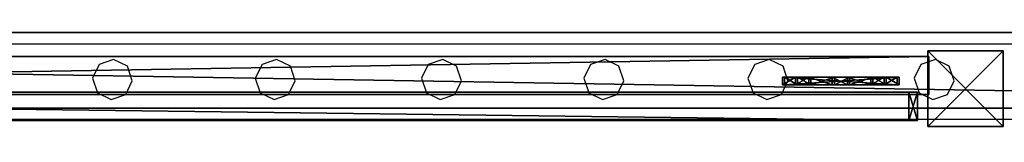
# Model space of a CAD drawing. Units: centimetres. Extents: x -1033 to 1033, y -462 to 460.
# Drawn here: x 388 to 440, y 450 to 457 of the extents above; entities that cross this region are included whole.
import ezdxf

# ---------------------------------------------------------------- set-up
doc = ezdxf.new("R2010")
doc.units = ezdxf.units.CM
doc.header["$LTSCALE"] = 2.54
doc.layers.get('0').update_dxf_attribs({"true_color": 0xff5454})
doc.layers.add('VP-EQ', color=7, linetype='Continuous', true_color=0x8a3492, plot=False)

# ---------------------------------------------------------------- blocks, each defined once
blk = doc.blocks.new('Grupuj_83')
at = {"color": 0}
mesh = blk.add_polyface(dxfattribs=at)
corners = [(4, 3.991, 10.474), (0, 0, 10.474), (0, 3.991, 10.474), (4, 0, 10.474)]
mesh.append_faces([[corners[k] for k in face] for face in [(0, 1, 2), (1, 0, 3)]], dxfattribs={"vtx0": -1, "color": 0})
mesh = blk.add_polyface(dxfattribs=at)
corners = [(0, 3.991, 95.5), (4, 3.991, 10.474), (0, 3.991, 10.474), (4, 3.991, 95.5)]
mesh.append_faces([[corners[k] for k in face] for face in [(0, 1, 2), (1, 0, 3)]], dxfattribs={"vtx0": -1, "color": 0})
mesh = blk.add_polyface(dxfattribs=at)
corners = [(4, 0, 95.5), (0, 3.991, 95.5), (0, 0, 95.5), (4, 3.991, 95.5)]
mesh.append_faces([[corners[k] for k in face] for face in [(0, 1, 2), (1, 0, 3)]], dxfattribs={"vtx0": -1, "color": 0})
mesh = blk.add_polyface(dxfattribs=at)
corners = [(0, 3.991, 95.5), (0, 0, 10.474), (0, 0, 95.5), (0, 3.991, 10.474)]
mesh.append_faces([[corners[k] for k in face] for face in [(0, 1, 2), (1, 0, 3)]], dxfattribs={"vtx0": -1, "color": 0})
mesh = blk.add_polyface(dxfattribs=at)
corners = [(4, 3.991, 10.474), (4, 0, 95.5), (4, 0, 10.474), (4, 3.991, 95.5)]
mesh.append_faces([[corners[k] for k in face] for face in [(0, 1, 2), (1, 0, 3)]], dxfattribs={"vtx0": -1, "color": 0})
mesh = blk.add_polyface(dxfattribs=at)
corners = [(4, 0, 95.5), (0, 0, 10.474), (4, 0, 10.474), (0, 0, 95.5)]
mesh.append_faces([[corners[k] for k in face] for face in [(0, 1, 2), (1, 0, 3)]], dxfattribs={"vtx0": -1, "color": 0})
blk = doc.blocks.new('Komponent_18')
at = {"color": 9, "true_color": 0xc8c8c8}
blk.add_blockref('Grupuj_83', (0, 0), dxfattribs=at)
blk = doc.blocks.new('Grupuj_110')
at = {"color": 0}
mesh = blk.add_polyface(dxfattribs=at)
corners = [(0, 4), (240.8, 0), (0, 0), (240.8, 4)]
mesh.append_faces([[corners[k] for k in face] for face in [(0, 1, 2), (1, 0, 3)]], dxfattribs={"vtx0": -1, "color": 0})
mesh = blk.add_polyface(dxfattribs=at)
corners = [(0, 4, 4), (240.8, 4), (0, 4), (240.8, 4, 4)]
mesh.append_faces([[corners[k] for k in face] for face in [(0, 1, 2), (1, 0, 3)]], dxfattribs={"vtx0": -1, "color": 0})
mesh = blk.add_polyface(dxfattribs=at)
corners = [(240.8, 0, 4), (0, 4, 4), (0, 0, 4), (240.8, 4, 4)]
mesh.append_faces([[corners[k] for k in face] for face in [(0, 1, 2), (1, 0, 3)]], dxfattribs={"vtx0": -1, "color": 0})
mesh = blk.add_polyface(dxfattribs=at)
corners = [(240.8, 0, 4), (0, 0), (240.8, 0), (0, 0, 4)]
mesh.append_faces([[corners[k] for k in face] for face in [(0, 1, 2), (1, 0, 3)]], dxfattribs={"vtx0": -1, "color": 0})
blk = doc.blocks.new('Komponent_40')
at = {"color": 9, "true_color": 0xc8c8c8}
blk.add_blockref('Grupuj_110', (-240.8, 2, 6.441), dxfattribs=at)
blk = doc.blocks.new('Grupuj_76')
at = {"color": 0}
mesh = blk.add_polyface(dxfattribs=at)
corners = [(4.301, 4.583), (0.283, 0), (0, 0.283), (4.583, 4.301)]
mesh.append_faces([[corners[k] for k in face] for face in [(0, 1, 2), (1, 0, 3)]], dxfattribs={"vtx0": -1, "color": 0})
mesh = blk.add_polyface(dxfattribs=at)
corners = [(0.49, 0.773, 2.979), (4.301, 4.583), (0, 0.283), (3.811, 4.093, 2.979), (3.313, 3.595, 4.093), (0.988, 1.271, 4.092), (1.867, 2.15, 4.526), (2.433, 2.716, 4.526)]
mesh.append_faces([[corners[k] for k in face] for face in [(0, 1, 2), (4, 6, 7)]], dxfattribs={"vtx0": -1, "color": 0})
mesh.append_faces([[corners[k] for k in face] for face in [(1, 0, 3), (3, 0, 4)]], dxfattribs={"vtx0": -1, "vtx1": -1, "color": 0})
mesh.append_faces([[corners[k] for k in face] for face in [(4, 0, 5), (4, 5, 6)]], dxfattribs={"vtx0": -1, "vtx2": -1, "color": 0})
mesh = blk.add_polyface(dxfattribs=at)
corners = [(4.093, 3.811, 2.979), (0.283, 0), (4.583, 4.301), (0.773, 0.49, 2.979), (3.595, 3.313, 4.093), (1.271, 0.988, 4.092), (2.15, 1.867, 4.526), (2.716, 2.433, 4.526)]
mesh.append_faces([[corners[k] for k in face] for face in [(0, 1, 2), (6, 4, 7)]], dxfattribs={"vtx0": -1, "color": 0})
mesh.append_faces([[corners[k] for k in face] for face in [(1, 0, 3), (3, 4, 5), (5, 4, 6)]], dxfattribs={"vtx0": -1, "vtx1": -1, "color": 0})
mesh.append_faces([[corners[k] for k in face] for face in [(3, 0, 4)]], dxfattribs={"vtx0": -1, "vtx2": -1, "color": 0})
mesh = blk.add_polyface(dxfattribs=at)
corners = [(4.583, 4.301), (3.811, 4.093, 2.979), (4.093, 3.811, 2.979), (4.301, 4.583)]
mesh.append_faces([[corners[k] for k in face] for face in [(0, 1, 2), (1, 0, 3)]], dxfattribs={"vtx0": -1, "color": 0})
mesh = blk.add_polyface(dxfattribs=at)
corners = [(4.093, 3.811, 2.979), (3.313, 3.595, 4.093), (3.595, 3.313, 4.093), (3.811, 4.093, 2.979)]
mesh.append_faces([[corners[k] for k in face] for face in [(0, 1, 2), (1, 0, 3)]], dxfattribs={"vtx0": -1, "color": 0})
mesh = blk.add_polyface(dxfattribs=at)
corners = [(2.716, 2.433, 4.526), (3.313, 3.595, 4.093), (2.433, 2.716, 4.526), (3.595, 3.313, 4.093)]
mesh.append_faces([[corners[k] for k in face] for face in [(0, 1, 2), (1, 0, 3)]], dxfattribs={"vtx0": -1, "color": 0})
mesh = blk.add_polyface(dxfattribs=at)
corners = [(2.15, 1.867, 4.526), (2.433, 2.716, 4.526), (1.867, 2.15, 4.526), (2.716, 2.433, 4.526)]
mesh.append_faces([[corners[k] for k in face] for face in [(0, 1, 2), (1, 0, 3)]], dxfattribs={"vtx0": -1, "color": 0})
mesh = blk.add_polyface(dxfattribs=at)
corners = [(1.271, 0.988, 4.092), (1.867, 2.15, 4.526), (0.988, 1.271, 4.092), (2.15, 1.867, 4.526)]
mesh.append_faces([[corners[k] for k in face] for face in [(0, 1, 2), (1, 0, 3)]], dxfattribs={"vtx0": -1, "color": 0})
mesh = blk.add_polyface(dxfattribs=at)
corners = [(1.271, 0.988, 4.092), (0.49, 0.773, 2.979), (0.773, 0.49, 2.979), (0.988, 1.271, 4.092)]
mesh.append_faces([[corners[k] for k in face] for face in [(0, 1, 2), (1, 0, 3)]], dxfattribs={"vtx0": -1, "color": 0})
mesh = blk.add_polyface(dxfattribs=at)
corners = [(0.773, 0.49, 2.979), (0, 0.283), (0.283, 0), (0.49, 0.773, 2.979)]
mesh.append_faces([[corners[k] for k in face] for face in [(0, 1, 2), (1, 0, 3)]], dxfattribs={"vtx0": -1, "color": 0})
blk = doc.blocks.new('Komponent_43')
at = {"color": 9, "true_color": 0xc8c8c8}
blk.add_blockref('Grupuj_76', (0, 0), dxfattribs=at)
blk = doc.blocks.new('Grupuj_84')
at = {"color": 0}
mesh = blk.add_polyface(dxfattribs=at)
corners = [(0, 0, 4), (0, 2), (0, 0), (0, 2, 4)]
mesh.append_faces([[corners[k] for k in face] for face in [(0, 1, 2), (1, 0, 3)]], dxfattribs={"vtx0": -1, "color": 0})
mesh = blk.add_polyface(dxfattribs=at)
corners = [(120.4, 2), (0, 0), (0, 2), (120.4, 0)]
mesh.append_faces([[corners[k] for k in face] for face in [(0, 1, 2), (1, 0, 3)]], dxfattribs={"vtx0": -1, "color": 0})
mesh = blk.add_polyface(dxfattribs=at)
corners = [(0, 2, 4), (120.4, 2), (0, 2), (120.4, 2, 4)]
mesh.append_faces([[corners[k] for k in face] for face in [(0, 1, 2), (1, 0, 3)]], dxfattribs={"vtx0": -1, "color": 0})
mesh = blk.add_polyface(dxfattribs=at)
corners = [(0, 0, 4), (120.4, 2, 4), (0, 2, 4), (120.4, 0, 4)]
mesh.append_faces([[corners[k] for k in face] for face in [(0, 1, 2), (1, 0, 3)]], dxfattribs={"vtx0": -1, "color": 0})
mesh = blk.add_polyface(dxfattribs=at)
corners = [(120.4, 2), (120.4, 0, 4), (120.4, 0), (120.4, 2, 4)]
mesh.append_faces([[corners[k] for k in face] for face in [(0, 1, 2), (1, 0, 3)]], dxfattribs={"vtx0": -1, "color": 0})
mesh = blk.add_polyface(dxfattribs=at)
corners = [(120.4, 0, 4), (0, 0), (120.4, 0), (0, 0, 4)]
mesh.append_faces([[corners[k] for k in face] for face in [(0, 1, 2), (1, 0, 3)]], dxfattribs={"vtx0": -1, "color": 0})
blk = doc.blocks.new('Komponent_21')
at = {"color": 9, "true_color": 0xc8c8c8, "xscale": 4.292253981343631}
blk.add_blockref('Grupuj_84', (0, 0), dxfattribs=at)
blk = doc.blocks.new('Grupuj_97')
at = {"color": 18, "true_color": 0x010101}
mesh = blk.add_polyface(dxfattribs=at)
corners = [(1.5, 119.55, 84.9), (0, 120.012, 84.438), (0, 119.55, 84.9), (1.5, 120.012, 84.438)]
mesh.append_faces([[corners[k] for k in face] for face in [(0, 1, 2), (1, 0, 3)]], dxfattribs={"vtx0": -1, "color": 18})
mesh = blk.add_polyface(dxfattribs=at)
corners = [(1.5, 120.012, 0.462), (0, 119.55), (0, 120.012, 0.462), (1.5, 119.55)]
mesh.append_faces([[corners[k] for k in face] for face in [(0, 1, 2), (1, 0, 3)]], dxfattribs={"vtx0": -1, "color": 18})
at = {"color": 152, "true_color": 0x007db7}
mesh = blk.add_polyface(dxfattribs=at)
corners = [(0, 0.462, 84.9), (0, 0, 0.462), (0, 0, 84.438), (0, 0.462), (0, 119.55, 84.9), (0, 119.55), (0, 120.012, 84.438), (0, 120.012, 0.462)]
mesh.append_faces([[corners[k] for k in face] for face in [(0, 1, 2), (5, 6, 7)]], dxfattribs={"vtx0": -1, "color": 152})
mesh.append_faces([[corners[k] for k in face] for face in [(1, 0, 3), (3, 4, 5)]], dxfattribs={"vtx0": -1, "vtx1": -1, "color": 152})
mesh.append_faces([[corners[k] for k in face] for face in [(3, 0, 4), (5, 4, 6)]], dxfattribs={"vtx0": -1, "vtx2": -1, "color": 152})
at = {"color": 18, "true_color": 0x010101}
mesh = blk.add_polyface(dxfattribs=at)
corners = [(0, 120.012, 84.438), (1.5, 120.012, 0.462), (0, 120.012, 0.462), (1.5, 120.012, 84.438)]
mesh.append_faces([[corners[k] for k in face] for face in [(0, 1, 2), (1, 0, 3)]], dxfattribs={"vtx0": -1, "color": 18})
at = {"color": 152, "true_color": 0x007db7}
mesh = blk.add_polyface(dxfattribs=at)
corners = [(1.5, 0.462), (1.5, 0, 84.438), (1.5, 0, 0.462), (1.5, 0.462, 84.9), (1.5, 119.55), (1.5, 119.55, 84.9), (1.5, 120.012, 0.462), (1.5, 120.012, 84.438)]
mesh.append_faces([[corners[k] for k in face] for face in [(0, 1, 2), (5, 6, 7)]], dxfattribs={"vtx0": -1, "color": 152})
mesh.append_faces([[corners[k] for k in face] for face in [(1, 0, 3), (3, 4, 5)]], dxfattribs={"vtx0": -1, "vtx1": -1, "color": 152})
mesh.append_faces([[corners[k] for k in face] for face in [(3, 0, 4), (5, 4, 6)]], dxfattribs={"vtx0": -1, "vtx2": -1, "color": 152})
at = {"color": 18, "true_color": 0x010101}
mesh = blk.add_polyface(dxfattribs=at)
corners = [(1.5, 0.462, 84.9), (0, 119.55, 84.9), (0, 0.462, 84.9), (1.5, 119.55, 84.9)]
mesh.append_faces([[corners[k] for k in face] for face in [(0, 1, 2), (1, 0, 3)]], dxfattribs={"vtx0": -1, "color": 18})
mesh = blk.add_polyface(dxfattribs=at)
corners = [(0, 119.55), (1.5, 0.462), (0, 0.462), (1.5, 119.55)]
mesh.append_faces([[corners[k] for k in face] for face in [(0, 1, 2), (1, 0, 3)]], dxfattribs={"vtx0": -1, "color": 18})
mesh = blk.add_polyface(dxfattribs=at)
corners = [(1.5, 0.462), (0, 0, 0.462), (0, 0.462), (1.5, 0, 0.462)]
mesh.append_faces([[corners[k] for k in face] for face in [(0, 1, 2), (1, 0, 3)]], dxfattribs={"vtx0": -1, "color": 18})
mesh = blk.add_polyface(dxfattribs=at)
corners = [(1.5, 0, 84.438), (0, 0.462, 84.9), (0, 0, 84.438), (1.5, 0.462, 84.9)]
mesh.append_faces([[corners[k] for k in face] for face in [(0, 1, 2), (1, 0, 3)]], dxfattribs={"vtx0": -1, "color": 18})
mesh = blk.add_polyface(dxfattribs=at)
corners = [(1.5, 0, 84.438), (0, 0, 0.462), (1.5, 0, 0.462), (0, 0, 84.438)]
mesh.append_faces([[corners[k] for k in face] for face in [(0, 1, 2), (1, 0, 3)]], dxfattribs={"vtx0": -1, "color": 18})
blk = doc.blocks.new('Grupuj_104')
at = {"color": 152, "true_color": 0x007db7, "extrusion": (0, 0, -1), "rotation": 269.9999999999999}
blk.add_blockref('Komponent_40', (-6.962, 0.4, -10.441), dxfattribs=at)
at = {"color": 152, "true_color": 0x007db7, "extrusion": (0, 0, -1), "zscale": -1, "rotation": 269.9999999999999}
blk.add_blockref('Komponent_40', (-6.962, 0.4, -83.068), dxfattribs=at)
at = {"color": 152, "true_color": 0x007db7, "zscale": -1, "rotation": 270}
blk.add_blockref('Komponent_18', (0, 185.454, 99.983), dxfattribs=at)
at = {"color": 152, "true_color": 0x007db7, "extrusion": (0, 0, -1), "xscale": 0.2329778257173316, "rotation": 269.9999999999999}
blk.add_blockref('Komponent_21', (-3.691, 181.513, -48.628), dxfattribs=at)
at = {"color": 0}
blk.add_blockref('Grupuj_97', (0.305, 60.897, 4.423), dxfattribs=at)
at = {"color": 152, "true_color": 0x007db7, "extrusion": (2.15888e-16, -9.61682e-16, -1), "rotation": 44.9999999999999}
blk.add_blockref('Komponent_43', (-2.4, 173.664, -89.199), dxfattribs=at)
at = {"color": 152, "true_color": 0x007db7, "rotation": 225}
blk.add_blockref('Komponent_43', (2.4, 180.036, 4.423), dxfattribs=at)
blk = doc.blocks.new('Grupuj_29')
at = {"color": 0, "extrusion": (0, 0, -1), "zscale": -1, "rotation": 89.99999999999997}
blk.add_blockref('Grupuj_104', (-1286.93, 912.884, -8.7), dxfattribs=at)
blk = doc.blocks.new('2404C')
at = {"layer": 'VP-EQ', "color": 0}
for p, q in [((17728.941, -401.561), (17488.141, -401.561)), ((17626.082, -402.374), (17625.312, -402.64)), ((17626.815, -402.731), (17626.082, -402.374)), ((17634.712, -402.374), (17633.942, -402.64)), ((17635.445, -402.731), (17634.712, -402.374)), ((17643.512, -402.374), (17642.742, -402.64)), ((17644.245, -402.731), (17643.512, -402.374)), ((17652.112, -402.374), (17651.342, -402.64)), ((17652.845, -402.731), (17652.112, -402.374)), ((17660.812, -402.374), (17660.042, -402.64)), ((17661.545, -402.731), (17660.812, -402.374)), ((17669.612, -402.374), (17668.842, -402.64)), ((17670.345, -402.731), (17669.612, -402.374)), ((17625.312, -402.64), (17624.955, -403.372)), ((17627.072, -403.501), (17626.815, -402.731)), ((17633.942, -402.64), (17633.585, -403.372)), ((17635.702, -403.501), (17635.445, -402.731)), ((17642.742, -402.64), (17642.385, -403.372)), ((17644.502, -403.501), (17644.245, -402.731)), ((17651.342, -402.64), (17650.985, -403.372)), ((17653.102, -403.501), (17652.845, -402.731)), ((17660.042, -402.64), (17659.685, -403.372)), ((17661.802, -403.501), (17661.545, -402.731)), ((17668.842, -402.64), (17668.485, -403.372)), ((17670.602, -403.501), (17670.345, -402.731)), ((17624.955, -403.372), (17625.221, -404.143)), ((17626.724, -404.234), (17627.072, -403.501)), ((17633.585, -403.372), (17633.851, -404.143)), ((17635.354, -404.234), (17635.702, -403.501)), ((17642.385, -403.372), (17642.651, -404.143)), ((17644.154, -404.234), (17644.502, -403.501)), ((17650.985, -403.372), (17651.251, -404.143)), ((17652.754, -404.234), (17653.102, -403.501)), ((17659.685, -403.372), (17659.951, -404.143)), ((17661.454, -404.234), (17661.802, -403.501)), ((17668.485, -403.372), (17668.751, -404.143)), ((17670.254, -404.234), (17670.602, -403.501)), ((17625.221, -404.143), (17625.953, -404.5)), ((17633.851, -404.143), (17634.583, -404.5)), ((17642.651, -404.143), (17643.383, -404.5)), ((17651.251, -404.143), (17651.983, -404.5)), ((17659.951, -404.143), (17660.683, -404.5)), ((17668.751, -404.143), (17669.483, -404.5)), ((17625.953, -404.5), (17626.724, -404.234)), ((17634.583, -404.5), (17635.354, -404.234)), ((17643.383, -404.5), (17644.154, -404.234)), ((17651.983, -404.5), (17652.754, -404.234)), ((17660.683, -404.5), (17661.454, -404.234)), ((17669.483, -404.5), (17670.254, -404.234)), ((17728.941, -405.561), (17488.141, -405.561))]:
    blk.add_line(p, q, dxfattribs=at)

msp = doc.modelspace()

# ---------------------------------------------------------------- block references
at = {"color": 0}
msp.add_blockref('Grupuj_29', (-1032.522, -461.669), dxfattribs=at)
at = {"layer": 'VP-EQ', "color": 0}
msp.add_blockref('2404C', (-17233.347, 857.132), dxfattribs=at)

doc.saveas('drawing.dxf')
